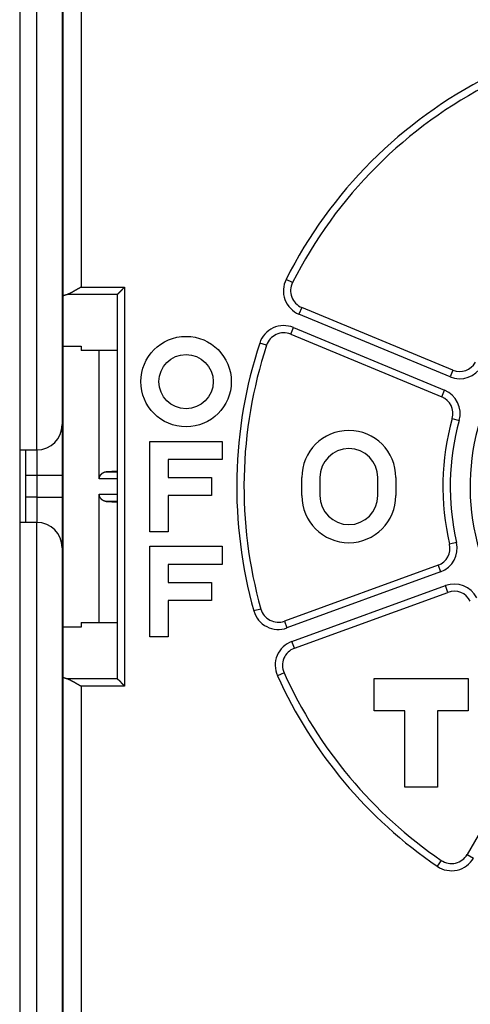
# Model space of a CAD drawing. Extents: x 51 to 594, y 0 to 393.
# Drawn here: x 464 to 476, y 146 to 173 of the extents above; entities that cross this region are included whole.
import ezdxf

# ---------------------------------------------------------------- set-up
doc = ezdxf.new("R2010")
doc.units = 0
doc.linetypes.add('HIDDENNEW0', pattern=[4.5, 1.5, -1.5, 1.5])
doc.layers.add('MUOTOVIIVAT', color=40, linetype='HIDDENNEW0')
doc.layers.add('TANGVIIVATNONDEF', color=3, linetype='HIDDENNEW0')

msp = doc.modelspace()

# ---------------------------------------------------------------- linework, layer by layer
at = {"layer": 'MUOTOVIIVAT', "color": 40, "linetype": 'CONTINUOUS'}
for p, q in [((465.15182, 195.01355), (465.15182, 162.0035)), ((463.97749, 188.68613), (463.97749, 131.88613)), ((465.17749, 165.54876), (465.17749, 188.69196)), ((465.15182, 168.1035), (465.17749, 168.1035)), ((465.17749, 164.17341), (465.17749, 165.54876)), ((466.68051, 165.6078), (466.67749, 165.60167)), ((466.67749, 154.98227), (466.67749, 165.60166)), ((475.95153, 163.5109), (471.77523, 165.24078)), ((471.46908, 164.50168), (475.64539, 162.7718)), ((465.17747, 156.41051), (465.17747, 164.17343)), ((465.17747, 164.17343), (465.67749, 164.17343)), ((465.67749, 164.17341), (465.67749, 164.04998)), ((466.67749, 164.05), (465.67749, 164.05)), ((466.17747, 160.50219), (466.17749, 164.04998)), ((465.15182, 162.0035), (465.15182, 160.6035)), ((467.57749, 159.04196), (467.57749, 161.54196)), ((467.57749, 161.54196), (469.57749, 161.54196)), ((469.57749, 161.54196), (469.57749, 161.04196)), ((463.97746, 161.30349), (464.45182, 161.3035)), ((464.15182, 160.6035), (464.15182, 161.3035)), ((469.57749, 161.04196), (468.07749, 161.04196)), ((468.07749, 161.04196), (468.07749, 160.54196)), ((464.15182, 160.0035), (464.15182, 160.6035)), ((465.15182, 160.6035), (465.15182, 160.0035)), ((466.67749, 160.71816), (466.36702, 160.70191)), ((468.07749, 160.54196), (469.27749, 160.54196)), ((469.27749, 160.54196), (469.27749, 160.04196)), ((471.77749, 160.04196), (471.77749, 160.54196)), ((472.27749, 160.54196), (472.27749, 160.04196)), ((473.87749, 160.04196), (473.87749, 160.54196)), ((474.37749, 160.54196), (474.37749, 160.04196)), ((464.15182, 159.3035), (464.15182, 160.0035)), ((465.17747, 160.20351), (465.15182, 160.2035)), ((465.15182, 160.0035), (465.15182, 158.6035)), ((466.17749, 156.53394), (466.17747, 160.08175)), ((469.27749, 160.04196), (468.07749, 160.04196)), ((468.07749, 160.04196), (468.07749, 159.04196)), ((466.36702, 159.88203), (466.67749, 159.86578)), ((464.45182, 159.3035), (463.97746, 159.30348)), ((468.07749, 159.04196), (467.57749, 159.04196)), ((465.15182, 158.6035), (465.15182, 125.59345)), ((467.57749, 156.14196), (467.57749, 158.64196)), ((467.57749, 158.64196), (469.57749, 158.64196)), ((469.57749, 158.64196), (469.57749, 158.14196)), ((469.57749, 158.14196), (468.07749, 158.14196)), ((468.07749, 158.14196), (468.07749, 157.64196)), ((475.54391, 158.12123), (471.29613, 156.57516)), ((468.07749, 157.64196), (469.27749, 157.64196)), ((469.27749, 157.64196), (469.27749, 157.14196)), ((471.56974, 155.8234), (475.81753, 157.36947)), ((469.27749, 157.14196), (468.07749, 157.14196)), ((468.07749, 157.14196), (468.07749, 156.14196)), ((465.67749, 156.53394), (465.67749, 156.41052)), ((465.67749, 156.53394), (466.67749, 156.53394)), ((465.67749, 156.41051), (465.17747, 156.41051)), ((465.17749, 155.03517), (465.17749, 156.41052)), ((468.07749, 156.14196), (467.57749, 156.14196)), ((465.17749, 131.89196), (465.17749, 155.03517)), ((466.67749, 154.98227), (466.68051, 154.97614)), ((473.77749, 154.99196), (476.37749, 154.99196)), ((473.77749, 154.09196), (473.77749, 154.99196)), ((476.37749, 154.99196), (476.37749, 154.09196)), ((474.62749, 154.09196), (473.77749, 154.09196)), ((474.62749, 151.99196), (474.62749, 154.09196)), ((476.37749, 154.09196), (475.52749, 154.09196)), ((475.52749, 154.09196), (475.52749, 151.99196)), ((478.60817, 154.04371), (476.34798, 150.12893)), ((465.15182, 152.6035), (465.17749, 152.6035)), ((475.52749, 151.99196), (474.62749, 151.99196))]:
    msp.add_line(p, q, dxfattribs=at)
for points in [[(465.67749, 165.80473), (465.6695, 165.8, -0.00044523), (465.66149, 165.79528, -0.00045535), (465.65348, 165.79058, -0.0004456), (465.64546, 165.78589, -0.00041385), (465.63744, 165.78122, -0.00039074), (465.62942, 165.77656, -0.00037011), (465.6214, 165.77192, -0.00035089), (465.61338, 165.7673, -0.00032793), (465.60537, 165.76269, -0.00030813), (465.59736, 165.7581, -0.00028609), (465.58937, 165.75353, -0.0002667), (465.58138, 165.74897, -0.00024463), (465.57341, 165.74444, -0.00022527), (465.56546, 165.73992, -0.00020327), (465.55752, 165.73541, -0.0001839), (465.54961, 165.73093, -0.00016181), (465.54171, 165.72647, -0.00014229), (465.53385, 165.72203, -0.00012), (465.526, 165.7176, -0.00010025), (465.51819, 165.7132, -0.00007767), (465.51041, 165.70882, -0.00005749), (465.50266, 165.70445, -0.00003431), (465.49495, 165.70011, -0.00001382), (465.48728, 165.69579, 0.00000932), (465.47964, 165.6915, 0.00003127), (465.47205, 165.68722, 0.00005761), (465.4645, 165.68297, 0.00007717), (465.457, 165.67873, 0.0000946), (465.44955, 165.67453, 0.00012788), (465.44215, 165.67034, 0.00018562), (465.4348, 165.66618, 0.00009554), (465.42751, 165.66205, -0.00017096), (465.42027, 165.65796, -0.00046259), (465.41308, 165.65393, -0.00085564), (465.40595, 165.64997, -0.00119358), (465.39888, 165.64609, -0.00155787), (465.39187, 165.64231, -0.00196039), (465.38491, 165.63864, -0.00248714), (465.378, 165.63508, -0.0027736), (465.37116, 165.63167, -0.00290337), (465.36443, 165.62841, -0.00384697), (465.35766, 165.62529, -0.00558146), (465.3508, 165.62231, -0.004437), (465.34439, 165.61961, -0.00086327), (465.33862, 165.61725, -0.007842), (465.33136, 165.61473, -0.01653111), (465.32035, 165.61155, -0.00877161), (465.30605, 165.6078, -0.00467622)], [(466.68051, 165.6078), (466.6819, 165.60912, -0.00697642), (466.68354, 165.61062, -0.00556185), (466.68545, 165.61228, -0.00399187), (466.68759, 165.61411, -0.00243535), (466.68996, 165.6161, -0.0014946), (466.69254, 165.61825, -0.00084315), (466.69533, 165.62055, -0.00035195), (466.69829, 165.623, 0.00011201), (466.70142, 165.6256, 0.00044981), (466.70471, 165.62833, 0.00078095), (466.70814, 165.63121, 0.00103199), (466.71169, 165.63422, 0.00130505), (466.71536, 165.63737, 0.00151843), (466.71913, 165.64064, 0.0017669), (466.72298, 165.64403, 0.00195766), (466.7269, 165.64755, 0.0021802), (466.73087, 165.65118, 0.00239176), (466.73489, 165.65492, 0.00268252), (466.73893, 165.65877, 0.00273844), (466.74299, 165.66273, 0.00261271), (466.74707, 165.66678, 0.00241794), (466.75117, 165.67093, 0.0021305), (466.7553, 165.67517, 0.00189833), (466.75944, 165.6795, 0.00167874), (466.76361, 165.6839, 0.00148256), (466.76779, 165.68838, 0.0012719), (466.77201, 165.69292, 0.00108993), (466.77625, 165.69753, 0.00089806), (466.78051, 165.7022, 0.00073111), (466.7848, 165.70692, 0.0005511), (466.78912, 165.71169, 0.00039532), (466.79346, 165.7165, 0.00022612), (466.79784, 165.72136, 0.00007794), (466.80225, 165.72624, -0.00008683), (466.80668, 165.73115, -0.0002249), (466.81115, 165.73609, -0.00037318), (466.81565, 165.74104, -0.00052209), (466.82018, 165.74601, -0.00070821), (466.82476, 165.75099, -0.00079853), (466.82936, 165.75596, -0.00083686), (466.83396, 165.76089, -0.00113046), (466.83867, 165.7659, -0.00165126), (466.84354, 165.771, -0.00125541), (466.84813, 165.77578, -0.00017746), (466.85231, 165.78011, -0.00224661), (466.85776, 165.78558, -0.00451204), (466.86627, 165.7939, -0.00224401), (466.8775, 165.80473, -0.00115248)], [(465.17747, 165.54877), (465.17756, 165.5504, -0.02611313), (465.17782, 165.55203, -0.02569357), (465.17825, 165.55365, -0.0246197), (465.17885, 165.55527, -0.02312064), (465.17962, 165.55688, -0.0213966), (465.18056, 165.55849, -0.0196597), (465.18167, 165.5601, -0.01786714), (465.18294, 165.5617, -0.01620924), (465.18438, 165.56329, -0.01461608), (465.18598, 165.56488, -0.01321601), (465.18775, 165.56647, -0.01191084), (465.18968, 165.56805, -0.01078886), (465.19177, 165.56962, -0.00975673), (465.19403, 165.57118, -0.00887742), (465.19644, 165.57273, -0.0080712), (465.19901, 165.57428, -0.00738564), (465.20174, 165.57582, -0.00675563), (465.20463, 165.57735, -0.0062188), (465.20768, 165.57887, -0.00572393), (465.21087, 165.58037, -0.00530135), (465.21423, 165.58187, -0.0049073), (465.21773, 165.58336, -0.00456783), (465.2214, 165.58484, -0.00425606), (465.22521, 165.5863, -0.00399143), (465.22917, 165.58775, -0.00372591), (465.23328, 165.58919, -0.00348445), (465.23754, 165.59062, -0.00330637), (465.24195, 165.59203, -0.00318642), (465.24652, 165.59344, -0.00292077), (465.25121, 165.59482, -0.00259134), (465.25601, 165.59618, -0.00272274), (465.26105, 165.59755, -0.0030776), (465.26637, 165.59892, -0.0022021), (465.27146, 165.60021, -0.00071954), (465.27612, 165.60136, -0.00295872), (465.28243, 165.60281, -0.00468262), (465.29255, 165.60498, -0.00212163), (465.30605, 165.6078, -0.00108403)], [(466.17747, 160.50219), (466.17764, 160.5098, -0.00958916), (466.17809, 160.51729, -0.01006588), (466.17884, 160.52464, -0.01021172), (466.17987, 160.53186, -0.00994851), (466.18118, 160.53893, -0.00980933), (466.18273, 160.54587, -0.00967656), (466.18454, 160.55267, -0.00955316), (466.18658, 160.55933, -0.00933924), (466.18886, 160.56584, -0.00916885), (466.19134, 160.57222, -0.00894192), (466.19402, 160.57844, -0.0087547), (466.1969, 160.58453, -0.00851182), (466.19996, 160.59046, -0.00831414), (466.20318, 160.59625, -0.00806915), (466.20657, 160.60189, -0.0078717), (466.2101, 160.60738, -0.00763215), (466.21376, 160.61271, -0.00744287), (466.21755, 160.6179, -0.00721666), (466.22146, 160.62293, -0.00704099), (466.22547, 160.62781, -0.0068308), (466.22957, 160.63252, -0.00667745), (466.23375, 160.63709, -0.00649792), (466.238, 160.64149, -0.00635727), (466.2423, 160.64573, -0.00617351), (466.24665, 160.64981, -0.00611278), (466.25104, 160.65374, -0.00609782), (466.25547, 160.65749, -0.00618804), (466.25993, 160.66109, -0.00633847), (466.26442, 160.66453, -0.00647671), (466.26895, 160.66782, -0.00658481), (466.27351, 160.67094, -0.00669768), (466.27811, 160.67391, -0.00679245), (466.28275, 160.67672, -0.0068946), (466.28742, 160.67938, -0.00698296), (466.29213, 160.68189, -0.00704129), (466.29687, 160.68425, -0.00705302), (466.30164, 160.68645, -0.00716122), (466.30645, 160.68851, -0.00733002), (466.31131, 160.69042, -0.00715175), (466.31619, 160.69218, -0.00669255), (466.32107, 160.69379, -0.00735743), (466.32606, 160.69526, -0.0087023), (466.33122, 160.69659, -0.00661351), (466.33608, 160.69776, -0.00235364), (466.3405, 160.69875, -0.00916282), (466.34625, 160.6997, -0.01544378), (466.35522, 160.70076, -0.0074557), (466.36702, 160.70191, -0.00393728)], [(466.36702, 159.88203), (466.36177, 159.88238, -0.00662232), (466.35656, 159.88286, -0.00666373), (466.35139, 159.88348, -0.00674339), (466.34625, 159.88423, -0.00686143), (466.34115, 159.88513, -0.00695173), (466.33608, 159.88617, -0.00702423), (466.33106, 159.88735, -0.00708273), (466.32606, 159.88867, -0.00713681), (466.32111, 159.89014, -0.00717078), (466.31619, 159.89175, -0.00719689), (466.3113, 159.89351, -0.0072024), (466.30645, 159.89542, -0.00720151), (466.30164, 159.89748, -0.00717887), (466.29687, 159.89968, -0.0071508), (466.29212, 159.90204, -0.00710079), (466.28742, 159.90454, -0.00704699), (466.28275, 159.9072, -0.00697186), (466.27811, 159.91002, -0.0068952), (466.27351, 159.91299, -0.00679737), (466.26895, 159.91611, -0.00669899), (466.26442, 159.91939, -0.00658467), (466.25993, 159.92283, -0.00647727), (466.25547, 159.92643, -0.00633915), (466.25104, 159.93019, -0.00618822), (466.24665, 159.93411, -0.00609786), (466.2423, 159.93819, -0.006113), (466.238, 159.94244, -0.00617368), (466.23375, 159.94684, -0.00635719), (466.22957, 159.9514, -0.00649847), (466.22547, 159.95612, -0.0066795), (466.22146, 159.961, -0.00683098), (466.21755, 159.96603, -0.00703618), (466.21376, 159.97121, -0.00721883), (466.2101, 159.97655, -0.007463), (466.20657, 159.98204, -0.00762744), (466.20318, 159.98768, -0.00780456), (466.19996, 159.99346, -0.00808931), (466.1969, 159.9994, -0.00854538), (466.19402, 160.0055, -0.00844315), (466.19134, 160.01171, -0.00799259), (466.18886, 160.01803, -0.0091873), (466.18658, 160.0246, -0.01149886), (466.18453, 160.0315, -0.00856148), (466.18273, 160.03806, -0.00228231), (466.18121, 160.04406, -0.01296777), (466.17987, 160.05208, -0.02294747), (466.17862, 160.06482, -0.01081126), (466.17747, 160.08175, -0.00550924)], [(465.30605, 154.97614), (465.29994, 154.97736, -0.00178425), (465.29397, 154.9786, -0.00186443), (465.28813, 154.97985, -0.00194455), (465.28243, 154.98113, -0.00201783), (465.27687, 154.98242, -0.00210465), (465.27146, 154.98372, -0.00219543), (465.26618, 154.98505, -0.00229867), (465.26105, 154.98639, -0.0024044), (465.25606, 154.98774, -0.00252577), (465.25121, 154.98911, -0.00265156), (465.24651, 154.9905, -0.00279588), (465.24195, 154.9919, -0.00294628), (465.23754, 154.99331, -0.00311922), (465.23328, 154.99474, -0.00330066), (465.22917, 154.99618, -0.00350985), (465.22521, 154.99763, -0.0037308), (465.2214, 154.99909, -0.00398622), (465.21773, 155.00057, -0.00425764), (465.21423, 155.00206, -0.00457311), (465.21087, 155.00356, -0.00491125), (465.20768, 155.00506, -0.00530344), (465.20463, 155.00658, -0.00572382), (465.20174, 155.00811, -0.00622317), (465.19901, 155.00965, -0.00677278), (465.19644, 155.0112, -0.00738646), (465.19403, 155.01275, -0.00801951), (465.19177, 155.01431, -0.00889356), (465.18968, 155.01589, -0.0099866), (465.18775, 155.01747, -0.01074186), (465.18598, 155.01905, -0.01101708), (465.18438, 155.02063, -0.01343973), (465.18294, 155.02223, -0.0179836), (465.18166, 155.02389, -0.01530261), (465.18056, 155.02544, -0.00545137), (465.17964, 155.02685, -0.02425993), (465.17885, 155.02867, -0.04961084), (465.17812, 155.03148, -0.02699796), (465.17747, 155.03516, -0.01473556)], [(465.30605, 154.97614), (465.31228, 154.97477, -0.009849), (465.31857, 154.97312, -0.00980147), (465.32493, 154.97119, -0.00910582), (465.33134, 154.969, -0.0078054), (465.33781, 154.96658, -0.00681926), (465.34434, 154.96394, -0.00597271), (465.35094, 154.9611, -0.00520408), (465.35759, 154.95809, -0.00438872), (465.36431, 154.95491, -0.00370487), (465.37109, 154.95159, -0.00301702), (465.37793, 154.94815, -0.00239949), (465.38483, 154.94461, -0.0017186), (465.39179, 154.94098, -0.00126353), (465.39882, 154.93728, -0.00091784), (465.40591, 154.93351, -0.00076668), (465.41305, 154.92969, -0.00076824), (465.42026, 154.92581, -0.00074072), (465.42752, 154.92187, -0.00068335), (465.43483, 154.91788, -0.0006394), (465.44219, 154.91384, -0.00060113), (465.4496, 154.90975, -0.00056538), (465.45706, 154.90561, -0.00052619), (465.46457, 154.90142, -0.00049192), (465.47212, 154.89719, -0.00045621), (465.47971, 154.89292, -0.00042455), (465.48734, 154.88861, -0.00039073), (465.49501, 154.88426, -0.00036094), (465.50272, 154.87988, -0.00032898), (465.51046, 154.87547, -0.00030084), (465.51823, 154.87103, -0.00027038), (465.52603, 154.86656, -0.00024358), (465.53386, 154.86206, -0.00021437), (465.54172, 154.85754, -0.00018868), (465.5496, 154.85299, -0.00016037), (465.5575, 154.84843, -0.00013564), (465.56543, 154.84385, -0.00010863), (465.57337, 154.83926, -0.00008398), (465.58133, 154.83465, -0.00005515), (465.58933, 154.83003, -0.00003393), (465.5973, 154.82541, -0.00001546), (465.60523, 154.82081, 0.00001844), (465.61331, 154.81614, 0.00007377), (465.62158, 154.81136, 0.00005732), (465.62935, 154.80686, -0.00002207), (465.63638, 154.8028, 0.00016099), (465.6454, 154.7976, 0.00038601), (465.6593, 154.78961, 0.00019591), (465.67749, 154.77916, 0.00009809)], [(466.8775, 154.77916), (466.87219, 154.78383, -0.00370993), (466.86699, 154.78855, -0.00387716), (466.86189, 154.79333, -0.0037965), (466.85689, 154.79816, -0.00342717), (466.85197, 154.80302, -0.0031594), (466.84714, 154.80793, -0.00291531), (466.84239, 154.81286, -0.00268417), (466.83771, 154.81781, -0.00239751), (466.8331, 154.82279, -0.00214717), (466.82855, 154.82777, -0.00186183), (466.82406, 154.83277, -0.0016071), (466.81962, 154.83776, -0.00131197), (466.81523, 154.84275, -0.00104888), (466.81087, 154.84773, -0.0007463), (466.80656, 154.85269, -0.00047489), (466.80227, 154.85763, -0.00016278), (466.79801, 154.86254, 0.00011791), (466.79377, 154.86742, 0.00043925), (466.78955, 154.87226, 0.00073238), (466.78533, 154.87705, 0.00107006), (466.78112, 154.8818, 0.00136978), (466.7769, 154.88648, 0.00170295), (466.77268, 154.8911, 0.00203943), (466.76845, 154.89566, 0.00245685), (466.76419, 154.90014, 0.00267604), (466.75992, 154.90454, 0.00274225), (466.75564, 154.90885, 0.00267499), (466.75136, 154.91308, 0.00244083), (466.74709, 154.91722, 0.00227705), (466.74284, 154.92126, 0.00212131), (466.73863, 154.9252, 0.00199013), (466.73447, 154.92904, 0.00182588), (466.73036, 154.93277, 0.00169465), (466.72633, 154.9364, 0.00153667), (466.72237, 154.9399, 0.00140701), (466.71851, 154.94329, 0.0012457), (466.71475, 154.94656, 0.00110498), (466.7111, 154.9497, 0.00091782), (466.70758, 154.95271, 0.00077145), (466.7042, 154.95559, 0.00061309), (466.70099, 154.95831, 0.00035946), (466.6979, 154.96092, -0.00011457), (466.69496, 154.96342, -0.00012151), (466.69229, 154.96568, 0.00047553), (466.68996, 154.96765, -0.00118862), (466.68746, 154.96982, -0.00469679), (466.68428, 154.97268, -0.0034137), (466.68051, 154.97614, -0.00204753)]]:
    msp.add_lwpolyline(points, format="xyb", dxfattribs=at)
for radius in [1.25, 0.75]:
    msp.add_circle((468.57749, 163.19196), radius, dxfattribs=at)
for centre, radius, start, end in [((482.67749, 160.29196), 12.5, 116.80122, 153.19878), ((471.96657, 165.70272), 0.5, 153.19878, 247.5), ((482.67749, 160.29196), 6.25, 118.6854, 242.66068), ((471.27774, 164.03974), 0.5, 67.5, 161.80122), ((482.67749, 160.29196), 12.5, 161.80122, 195.69878), ((476.14288, 163.97284), 0.5, 247.5, 330.6079), ((475.45405, 162.30986), 0.5, 344.3921, 427.5), ((482.67749, 160.29196), 7, 164.3921, 193.1079), ((464.45182, 162.0035), 0.7, 270, 360), ((473.07749, 160.54196), 1.3, 0, 180), ((473.07749, 160.54196), 0.8, 0, 180), ((473.07749, 160.04196), 1.3, 180, 360), ((473.07749, 160.04196), 0.8, 180, 360), ((464.45182, 158.6035), 0.7, 0, 90), ((475.3729, 158.59107), 0.5, 290, 373.1079), ((475.98854, 156.89962), 0.5, 26.892103, 110), ((471.12512, 157.045), 0.5, 195.69878, 290), ((471.74075, 155.35356), 0.5, 110, 204.30122), ((482.67749, 160.29196), 12.5, 204.30122, 235.69878), ((475.91496, 150.37893), 0.5, 235.69878, 330)]:
    msp.add_arc(centre, radius, start, end, dxfattribs=at)
at = {"layer": 'TANGVIIVATNONDEF', "color": 3, "linetype": 'CONTINUOUS'}
for p, q in [((464.45181, 161.30349), (464.45181, 195.30349)), ((465.67749, 188.69195), (465.67749, 165.80473)), ((471.52028, 165.92816), (471.34177, 166.01834)), ((465.67749, 165.80473), (466.8775, 165.80473)), ((466.8775, 165.80473), (466.8775, 154.77916)), ((465.30605, 165.6078), (466.68051, 165.6078)), ((471.77521, 165.24076), (471.69868, 165.05599)), ((475.87501, 163.32611), (471.69868, 165.05599)), ((471.4691, 164.50169), (471.54563, 164.68646)), ((471.54563, 164.68646), (475.72191, 162.95657)), ((470.80274, 164.1959), (470.61277, 164.25836)), ((475.95154, 163.51092), (475.87501, 163.32611)), ((475.64539, 162.7718), (475.72191, 162.95657)), ((475.93561, 162.17533), (476.12823, 162.12151)), ((464.45181, 161.30349), (464.45181, 160.60351)), ((464.15183, 160.60351), (464.45181, 160.60351)), ((464.45181, 160.60351), (464.45181, 160.00351)), ((464.45182, 160.6035), (465.15182, 160.6035)), ((466.36702, 160.70191), (466.67749, 160.7019)), ((466.67749, 160.50217), (466.17747, 160.50219)), ((464.45181, 160.00351), (464.15183, 160.00351)), ((464.45181, 160.00351), (465.15183, 160.00351)), ((464.45181, 160.00351), (464.45181, 159.30348)), ((466.17747, 160.08175), (466.67749, 160.08176)), ((466.67749, 159.88203), (466.36702, 159.88203)), ((464.45181, 125.30348), (464.45181, 159.30348)), ((476.05467, 158.74982), (475.85987, 158.70446)), ((475.54392, 158.12122), (475.61232, 157.93329)), ((475.61232, 157.93329), (471.36453, 156.3872)), ((471.50133, 156.01135), (475.74912, 157.55739)), ((475.81752, 157.36946), (475.74912, 157.55739)), ((470.64375, 156.9097), (470.45122, 156.8556)), ((471.29613, 156.57517), (471.36453, 156.3872)), ((471.56973, 155.82342), (471.50133, 156.01135)), ((471.28508, 155.14777), (471.10277, 155.06549)), ((466.68051, 154.97614), (465.30605, 154.97614)), ((465.67749, 154.77916), (465.67749, 131.89199)), ((466.8775, 154.77916), (465.67749, 154.77916)), ((475.63317, 149.96587), (475.52047, 149.80065)), ((476.34796, 150.12891), (476.52117, 150.02893))]:
    msp.add_line(p, q, dxfattribs=at)
for centre, radius, start, end in [((482.67749, 160.29196), 12.7, 116.80122, 153.19878), ((471.96657, 165.70272), 0.7, 153.19878, 247.5), ((471.27774, 164.03974), 0.7, 67.5, 161.80122), ((482.67749, 160.29196), 12.7, 161.80122, 195.69878), ((476.14288, 163.97284), 0.7, 247.5, 330.6079), ((475.45405, 162.30986), 0.7, 344.3921, 427.5), ((482.67749, 160.29196), 6.8, 164.3921, 193.1079), ((475.3729, 158.59107), 0.7, 290, 373.1079), ((475.98854, 156.89962), 0.7, 26.892103, 110), ((471.12512, 157.045), 0.7, 195.69878, 290), ((471.74075, 155.35356), 0.7, 110, 204.30122), ((482.67749, 160.29196), 12.7, 204.30122, 235.69878), ((475.91496, 150.37893), 0.7, 235.69878, 330)]:
    msp.add_arc(centre, radius, start, end, dxfattribs=at)

doc.saveas('drawing.dxf')
